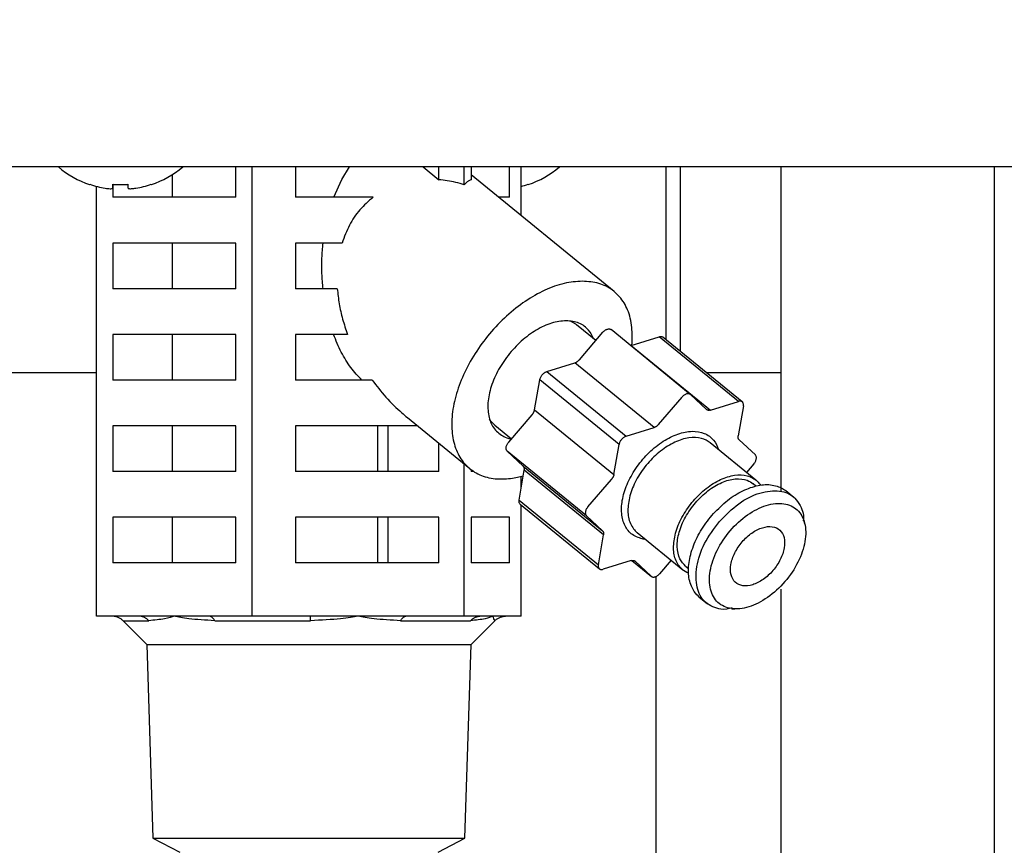
# Model space of a CAD drawing. Extents: x 0 to 420, y 0 to 297.
# Drawn here: x 117 to 121, y 66 to 70 of the extents above; entities that cross this region are included whole.
import ezdxf

# ---------------------------------------------------------------- set-up
doc = ezdxf.new("R2010")
doc.units = 0
doc.layers.get('0').update_dxf_attribs({"linetype": 'CONTINUOUS'})
doc.layers.add('DD0', color=7, linetype='CONTINUOUS')
doc.layers.add('M1', color=3, linetype='CONTINUOUS')
doc.styles.get("Standard").update_dxf_attribs({"font": 'txt', "bigfont": 'BIGFONT'})
doc.dimstyles.get("Standard").update_dxf_attribs({"dimtxt": 3.2, "dimasz": 3, "dimexe": 1.5, "dimexo": 0, "dimgap": 1, "dimtad": 3, "dimtih": 1, "dimtoh": 1, "dimdsep": 46, "dimtxsty": 'STANDARD', "dimblk1": 'OPEN', "dimblk2": 'OPEN', "dimsah": 1, "dimcen": 0.09, "dimadec": 0, "dimazin": 0, "dimtfac": 1, "dimtdec": 4, "dimtofl": 0, "dimtmove": 0, "dimatfit": 3, "dimfxl": 1, "dimtolj": 1, "dimtzin": 0, "dimlwd": 13, "dimlwe": 13, "dimarcsym": 0})

# ---------------------------------------------------------------- blocks, each defined once
blk = doc.blocks.new('_OPEN')
at = {"color": 0, "lineweight": 13}
for p, q in [((-0.965926, 0.258819), (0, 0)), ((0, 0), (-1, 0)), ((0, 0), (-0.965926, -0.258819))]:
    blk.add_line(p, q, dxfattribs=at)
blk = doc.blocks.new('*D37')
for p in [(88.208618, 105.484711), (122.982689, 34.644711), (139.161942, 34.644711)]:
    blk.add_point(p)
at = {"layer": 'DD0', "linetype": 'CONTINUOUS'}
for p, q in [((88.208618, 105.484711), (140.661942, 105.484711)), ((139.161942, 102.484711), (139.161942, 37.644711)), ((122.982689, 34.644711), (140.661942, 34.644711))]:
    blk.add_line(p, q, dxfattribs=at)
at = {"layer": 'DD0', "xscale": 3, "yscale": 3}
for p, rotation in [((139.161942, 105.484711), 90), ((139.161942, 34.644711), 270)]:
    blk.add_blockref('_OPEN', p, dxfattribs=dict(at, rotation=rotation))
at = {"layer": 'DD0', "width": 0.833333}
blk.add_text('１０１２', height=2.5, rotation=90.000003, dxfattribs=at).set_placement((138.461945, 65.273046))

msp = doc.modelspace()

# ---------------------------------------------------------------- linework, layer by layer
at = {"layer": 'M1', "linetype": 'CONTINUOUS', "lineweight": 25}
for p, q in [((124.290448, 69.57471), (80.533446, 69.57471)), ((117.325066, 69.434711), (117.325066, 69.540172)), ((117.615365, 69.434711), (117.615365, 69.57471)), ((117.690446, 67.50971), (117.690446, 69.57471)), ((117.891008, 69.57471), (117.891008, 69.434711)), ((118.102791, 69.516547), (118.138384, 69.57471)), ((118.476564, 69.57471), (118.549269, 69.515347)), ((118.549269, 69.515347), (118.549269, 69.57471)), ((118.666382, 69.492595), (118.666382, 69.57471)), ((118.697762, 69.57471), (118.697762, 69.515347)), ((119.355638, 69.001374), (118.697762, 69.538527)), ((118.874143, 69.434711), (118.874143, 69.57471)), ((118.927882, 69.350635), (118.927882, 69.57471)), ((119.593664, 69.57471), (119.593664, 68.781013)), ((119.658335, 69.57471), (119.658335, 68.728209)), ((120.121947, 69.57471), (120.121947, 68.086213)), ((121.101947, 69.57471), (121.101947, 52.910981)), ((117.050742, 69.4767), (117.050742, 69.494455)), ((117.051093, 69.494429), (117.051093, 69.475778)), ((117.120741, 69.4767), (117.120741, 69.494455)), ((118.065996, 69.434711), (118.102791, 69.516547)), ((116.976011, 67.50971), (116.976011, 69.484993)), ((117.051093, 69.475478), (117.051093, 69.434711)), ((117.615365, 69.434711), (117.051093, 69.434711)), ((118.2469, 69.434711), (117.891008, 69.434711)), ((118.874143, 69.434711), (118.824911, 69.434711)), ((117.615365, 69.224711), (117.051093, 69.224711)), ((117.051093, 69.224711), (117.051093, 69.014711)), ((117.325066, 69.014711), (117.325066, 69.224711)), ((117.615365, 69.014711), (117.615365, 69.224711)), ((118.104425, 69.224711), (117.891008, 69.224711)), ((117.891008, 69.224711), (117.891008, 69.014711)), ((117.615365, 69.014711), (117.051093, 69.014711)), ((118.08252, 69.014711), (117.891008, 69.014711)), ((119.152377, 68.86664), (119.177584, 68.85282)), ((119.177584, 68.85282), (119.182613, 68.848946)), ((119.270992, 68.776786), (119.182613, 68.848946)), ((119.195277, 68.688554), (119.303183, 68.814298)), ((119.705386, 68.529282), (119.341024, 68.826781)), ((117.615365, 68.80471), (117.051093, 68.80471)), ((117.051093, 68.80471), (117.051093, 68.59471)), ((117.325066, 68.59471), (117.325066, 68.80471)), ((117.615365, 68.59471), (117.615365, 68.80471)), ((118.129544, 68.80471), (117.891008, 68.80471)), ((117.891008, 68.80471), (117.891008, 68.59471)), ((119.433831, 68.754366), (119.56273, 68.794288)), ((119.92709, 68.496788), (119.56273, 68.794288)), ((119.944222, 68.494784), (119.579861, 68.792284)), ((119.430678, 68.753579), (119.431188, 68.75368)), ((119.431188, 68.75368), (119.433831, 68.754366)), ((119.433831, 68.754366), (119.798193, 68.456866)), ((119.04567, 68.634144), (119.174569, 68.674067)), ((119.538931, 68.376566), (119.174569, 68.674067)), ((114.869526, 68.629711), (116.976011, 68.629711)), ((119.04567, 68.634144), (119.410032, 68.336644)), ((119.778972, 68.629711), (120.121947, 68.629711)), ((117.615365, 68.59471), (117.051093, 68.59471)), ((118.242578, 68.59471), (117.891008, 68.59471)), ((118.989749, 68.458693), (119.013452, 68.596599)), ((119.377814, 68.2991), (119.013452, 68.596599)), ((119.559639, 68.391054), (119.667545, 68.516798)), ((119.706031, 68.528718), (119.780415, 68.459433)), ((119.798193, 68.456866), (119.92709, 68.496788)), ((118.989749, 68.458693), (119.35411, 68.161193)), ((119.9493, 68.476102), (119.925597, 68.338195)), ((118.404511, 68.422422), (118.69156, 68.188047)), ((118.79138, 68.402772), (118.782919, 68.414148)), ((118.806303, 68.388061), (118.79138, 68.402772)), ((118.870334, 68.309892), (118.97824, 68.435636)), ((117.615365, 68.384711), (117.051093, 68.384711)), ((117.051093, 68.384711), (117.051093, 68.174711)), ((117.325066, 68.174711), (117.325066, 68.384711)), ((117.615365, 68.174711), (117.615365, 68.384711)), ((118.450697, 68.384711), (117.891008, 68.384711)), ((117.891008, 68.384711), (117.891008, 68.174711)), ((118.268516, 68.174711), (118.268516, 68.384711)), ((118.316947, 68.174711), (118.316947, 68.384711)), ((118.806303, 68.388061), (118.883397, 68.325114)), ((119.410032, 68.336644), (119.538931, 68.376566)), ((119.93003, 68.320076), (120.004414, 68.250791)), ((118.549269, 68.174711), (118.549269, 68.304227)), ((118.937641, 68.199432), (118.863257, 68.268717)), ((119.227618, 67.971217), (118.863257, 68.268717)), ((119.35411, 68.161193), (119.377814, 68.2991)), ((120.007153, 68.135047), (119.797109, 68.306547)), ((118.666382, 67.50971), (118.666382, 68.208605)), ((118.697762, 68.183187), (118.697762, 68.174711)), ((118.91837, 68.043407), (118.942073, 68.181313)), ((118.937641, 68.199432), (119.302003, 67.901932)), ((119.306435, 67.883813), (118.942073, 68.181313)), ((119.997336, 68.209616), (119.963755, 68.170482)), ((117.615365, 68.174711), (117.051093, 68.174711)), ((118.549269, 68.174711), (117.891008, 68.174711)), ((118.709964, 68.174711), (118.697762, 68.174711)), ((118.927882, 68.098752), (118.927882, 68.152118)), ((119.234695, 68.012393), (119.342601, 68.138137)), ((120.007122, 68.107961), (119.993871, 68.11878)), ((120.183311, 68.054472), (120.145307, 68.085502)), ((118.91837, 68.043407), (119.282731, 67.745907)), ((118.923448, 68.024724), (119.287809, 67.727224)), ((118.927882, 67.50971), (118.927882, 68.021103)), ((117.615365, 67.964711), (117.051093, 67.964711)), ((117.051093, 67.964711), (117.051093, 67.75471)), ((117.325066, 67.75471), (117.325066, 67.964711)), ((117.615365, 67.75471), (117.615365, 67.964711)), ((118.549269, 67.964711), (117.891008, 67.964711)), ((117.891008, 67.964711), (117.891008, 67.75471)), ((118.268516, 67.75471), (118.268516, 67.964711)), ((118.316947, 67.75471), (118.316947, 67.964711)), ((118.549269, 67.75471), (118.549269, 67.964711)), ((118.874143, 67.964711), (118.697762, 67.964711)), ((118.697762, 67.964711), (118.697762, 67.75471)), ((118.874143, 67.75471), (118.874143, 67.964711)), ((119.302003, 67.901932), (119.227618, 67.971217)), ((120.231078, 67.937141), (120.229029, 67.948746)), ((119.282731, 67.745907), (119.306435, 67.883813)), ((119.460642, 67.894461), (119.670686, 67.722962)), ((117.615365, 67.75471), (117.051093, 67.75471)), ((118.549269, 67.75471), (117.891008, 67.75471)), ((118.874143, 67.75471), (118.697762, 67.75471)), ((119.433839, 67.765143), (119.30494, 67.72522)), ((119.436991, 67.765929), (119.526646, 67.692727)), ((119.437028, 67.765936), (119.526001, 67.69329)), ((119.451616, 67.762575), (119.45029, 67.763658)), ((119.526001, 67.69329), (119.451616, 67.762575)), ((119.617197, 67.766635), (119.564486, 67.70521)), ((119.683968, 67.739228), (119.697218, 67.728409)), ((119.546594, 67.69174), (119.546594, 49.069991)), ((120.121947, 67.634352), (120.121947, 52.910981)), ((119.746861, 67.597506), (119.784864, 67.566476)), ((119.897055, 67.542749), (119.910406, 67.543104)), ((117.172633, 67.50971), (116.976011, 67.50971)), ((117.333229, 67.50971), (117.172633, 67.50971)), ((117.493824, 67.50971), (117.333229, 67.50971)), ((117.690446, 67.50971), (117.493824, 67.50971)), ((117.959036, 67.50971), (117.690446, 67.50971)), ((118.178414, 67.50971), (117.959036, 67.50971)), ((118.397791, 67.50971), (118.178414, 67.50971)), ((118.666382, 67.50971), (118.397791, 67.50971)), ((118.73835, 67.50971), (118.666382, 67.50971)), ((118.797132, 67.50971), (118.73835, 67.50971)), ((118.855914, 67.50971), (118.797132, 67.50971)), ((118.927882, 67.50971), (118.855914, 67.50971)), ((117.097476, 67.489208), (117.215303, 67.489208)), ((117.097584, 67.489072), (117.206514, 67.380143)), ((117.518908, 67.489208), (117.958648, 67.489208)), ((118.373379, 67.489208), (118.695291, 67.489208)), ((118.697379, 67.380143), (118.806444, 67.489208)), ((117.206514, 67.380143), (117.234354, 66.48927)), ((117.206514, 67.380143), (118.697379, 67.380143)), ((118.669539, 66.48927), (118.697379, 67.380143)), ((117.234354, 66.48927), (117.358371, 66.424711)), ((117.234354, 66.48927), (118.669539, 66.48927)), ((118.545522, 66.424711), (118.669539, 66.48927))]:
    msp.add_line(p, q, dxfattribs=at)
for centre, radius, start, end in [((117.085741, 69.911377), 0.441667, 229.664209, 251.250032), ((117.085741, 69.911377), 0.441667, 288.749968, 310.335791), ((118.818153, 69.911377), 0.441667, 288.749968, 310.335791), ((117.085741, 69.911377), 0.440278, 251.253977, 260.85169), ((117.085741, 69.911377), 0.440278, 279.14831, 288.746023), ((118.818153, 69.911377), 0.440278, 284.431881, 288.746023)]:
    msp.add_arc(centre, radius, start, end, dxfattribs=at)
at = {"layer": 'M1', "linetype": 'CONTINUOUS', "lineweight": 25, "extrusion": (0, 0, -1)}
for points, knots in [([(116.943773, 69.49315), (116.943782, 69.493175), (116.943791, 69.4932), (116.943802, 69.493231), (116.943824, 69.493293), (116.943855, 69.493377), (116.943891, 69.493476), (116.943932, 69.493587), (116.943979, 69.493718), (116.94404, 69.493884), (116.9441, 69.494051), (116.944174, 69.494253), (116.944247, 69.494455)], [0, 0, 0, 0, 1, 1, 1, 2, 2, 2, 3, 3, 3, 4, 4, 4, 4]), ([(117.050742, 69.494455), (117.053653, 69.494253), (117.056565, 69.494052), (117.059479, 69.493884), (117.062394, 69.493717), (117.06531, 69.493584), (117.068228, 69.493476), (117.071145, 69.493368), (117.074063, 69.493286), (117.076982, 69.493231), (117.079901, 69.493176), (117.082821, 69.49315), (117.085741, 69.49315), (117.088661, 69.49315), (117.091581, 69.493177), (117.0945, 69.493231), (117.097419, 69.493286), (117.100337, 69.493369), (117.103254, 69.493476), (117.106172, 69.493584), (117.109089, 69.493717), (117.112003, 69.493884), (117.114917, 69.494051), (117.117829, 69.494253), (117.120741, 69.494455)], [0, 0, 0, 0, 1, 1, 1, 2, 2, 2, 3, 3, 3, 4, 4, 4, 5, 5, 5, 6, 6, 6, 7, 7, 7, 8, 8, 8, 8]), ([(117.227235, 69.494455), (117.227309, 69.494253), (117.227382, 69.494051), (117.227443, 69.493884), (117.227503, 69.493718), (117.22755, 69.493587), (117.227591, 69.493476), (117.227627, 69.493376), (117.227658, 69.493293), (117.22768, 69.493231), (117.227692, 69.4932), (117.227701, 69.493175), (117.22771, 69.49315)], [0, 0, 0, 0, 1, 1, 1, 2, 2, 2, 3, 3, 3, 4, 4, 4, 4]), ([(118.666382, 69.492595), (118.653283, 69.496237), (118.640184, 69.499878), (118.627109, 69.502967), (118.614033, 69.506056), (118.600981, 69.508591), (118.588012, 69.510562), (118.575042, 69.512534), (118.562156, 69.51394), (118.549269, 69.515347)], [0, 0, 0, 0, 1, 1, 1, 2, 2, 2, 3, 3, 3, 3]), ([(118.697762, 69.515347), (118.694308, 69.51394), (118.690855, 69.512533), (118.68738, 69.510562), (118.683905, 69.508591), (118.680408, 69.506056), (118.676904, 69.502967), (118.673401, 69.499879), (118.669891, 69.496237), (118.666382, 69.492595)], [0, 0, 0, 0, 1, 1, 1, 2, 2, 2, 3, 3, 3, 3]), ([(118.959646, 69.494455), (118.95972, 69.494253), (118.959794, 69.494051), (118.959855, 69.493884), (118.959915, 69.493718), (118.959963, 69.493587), (118.960003, 69.493476), (118.960039, 69.493376), (118.960069, 69.493293), (118.960091, 69.493231), (118.960103, 69.4932), (118.960112, 69.493175), (118.960122, 69.49315)], [0, 0, 0, 0, 1, 1, 1, 2, 2, 2, 3, 3, 3, 4, 4, 4, 4]), ([(117.015741, 69.4767), (117.019604, 69.476139), (117.023467, 69.475578), (117.02716, 69.475172), (117.030852, 69.474767), (117.034373, 69.474517), (117.037408, 69.474426), (117.040442, 69.474336), (117.042989, 69.474404), (117.045168, 69.474551), (117.047121, 69.474683), (117.048778, 69.474878), (117.049704, 69.475507), (117.050177, 69.475828), (117.050459, 69.476264), (117.050742, 69.4767)], [0, 0, 0, 0, 1, 1, 1, 2, 2, 2, 3, 3, 3, 4, 4, 4, 5, 5, 5, 5]), ([(117.120741, 69.4767), (117.121283, 69.476124), (117.121826, 69.475549), (117.122656, 69.475172), (117.123931, 69.474593), (117.125887, 69.474484), (117.128253, 69.474426), (117.130639, 69.474369), (117.133444, 69.474364), (117.136793, 69.474551), (117.140142, 69.474738), (117.144035, 69.475117), (117.147284, 69.475507), (117.150533, 69.475897), (117.153137, 69.476298), (117.155741, 69.4767)], [0, 0, 0, 0, 1, 1, 1, 2, 2, 2, 3, 3, 3, 4, 4, 4, 5, 5, 5, 5]), ([(118.2469, 69.434711), (118.225903, 69.416379), (118.204905, 69.398047), (118.18635, 69.377007), (118.167796, 69.355968), (118.151685, 69.332222), (118.138439, 69.306388), (118.125192, 69.280554), (118.114808, 69.252632), (118.104425, 69.224711)], [0, 0, 0, 0, 1, 1, 1, 2, 2, 2, 3, 3, 3, 3]), ([(118.016783, 69.014711), (118.014827, 69.037948), (118.01287, 69.061185), (118.011912, 69.084575), (118.010953, 69.107965), (118.010992, 69.131508), (118.012028, 69.15489), (118.013063, 69.178271), (118.015096, 69.201491), (118.017129, 69.224711)], [0, 0, 0, 0, 1, 1, 1, 2, 2, 2, 3, 3, 3, 3]), ([(119.209215, 69.049374), (119.181563, 69.047312), (119.153911, 69.04525), (119.125071, 69.038744), (119.096232, 69.032238), (119.066204, 69.021287), (119.036183, 69.007352), (119.006162, 68.993416), (118.976146, 68.976497), (118.946707, 68.956665), (118.917267, 68.936833), (118.888403, 68.91409), (118.860826, 68.889053), (118.833248, 68.864017), (118.806956, 68.836686), (118.782556, 68.807678), (118.758155, 68.778671), (118.735646, 68.747985), (118.715557, 68.716346), (118.695468, 68.684706), (118.677798, 68.652113), (118.662961, 68.619326), (118.648124, 68.586538), (118.636119, 68.553557), (118.627229, 68.521154), (118.618338, 68.488751), (118.612561, 68.456926), (118.61003, 68.426422), (118.607499, 68.395918), (118.608213, 68.366736), (118.61217, 68.339559), (118.616126, 68.312383), (118.623325, 68.287212), (118.633548, 68.264627), (118.64377, 68.242041), (118.657017, 68.22204), (118.673163, 68.205129), (118.689308, 68.188218), (118.708352, 68.174396), (118.729165, 68.163847), (118.749977, 68.153299), (118.772558, 68.146024), (118.798934, 68.142713), (118.825311, 68.139401), (118.855482, 68.140052), (118.879209, 68.142713), (118.902936, 68.145373), (118.920219, 68.150044), (118.937501, 68.154714)], [0, 0, 0, 0, 1, 1, 1, 2, 2, 2, 3, 3, 3, 4, 4, 4, 5, 5, 5, 6, 6, 6, 7, 7, 7, 8, 8, 8, 9, 9, 9, 10, 10, 10, 11, 11, 11, 12, 12, 12, 13, 13, 13, 14, 14, 14, 15, 15, 15, 16, 16, 16, 16]), ([(119.43645, 68.755177), (119.437979, 68.770215), (119.439509, 68.785254), (119.43853, 68.807678), (119.437508, 68.831075), (119.433756, 68.862513), (119.426702, 68.889053), (119.419649, 68.915594), (119.409295, 68.937236), (119.396025, 68.956665), (119.382756, 68.976093), (119.366572, 68.993308), (119.347935, 69.007352), (119.329298, 69.021396), (119.308208, 69.032269), (119.284678, 69.038744), (119.261149, 69.045219), (119.235182, 69.047297), (119.209215, 69.049374)], [0, 0, 0, 0, 1, 1, 1, 2, 2, 2, 3, 3, 3, 4, 4, 4, 5, 5, 5, 6, 6, 6, 6]), ([(118.08252, 69.014711), (118.084903, 68.991592), (118.087285, 68.968473), (118.091111, 68.94515), (118.094937, 68.921827), (118.100205, 68.898299), (118.106851, 68.874859), (118.113497, 68.851418), (118.12152, 68.828064), (118.129544, 68.80471)], [0, 0, 0, 0, 1, 1, 1, 2, 2, 2, 3, 3, 3, 3]), ([(119.134968, 68.867509), (119.112884, 68.865353), (119.0908, 68.863197), (119.067704, 68.856458), (119.044608, 68.849719), (119.0205, 68.838398), (118.996867, 68.824203), (118.973234, 68.810008), (118.950076, 68.79294), (118.928195, 68.773355), (118.906314, 68.75377), (118.885711, 68.731668), (118.867253, 68.708035), (118.848795, 68.684402), (118.832483, 68.659237), (118.818977, 68.633534), (118.805472, 68.607831), (118.794772, 68.581589), (118.787278, 68.555887), (118.779783, 68.530186), (118.775493, 68.505026), (118.774724, 68.481386), (118.773956, 68.457746), (118.776709, 68.435625), (118.782333, 68.416066), (118.787956, 68.396507), (118.796449, 68.379508), (118.809487, 68.365218), (118.822525, 68.350929), (118.840108, 68.339347), (118.853988, 68.332963), (118.866036, 68.327422), (118.875294, 68.325796), (118.884553, 68.324171)], [0, 0, 0, 0, 1, 1, 1, 2, 2, 2, 3, 3, 3, 4, 4, 4, 5, 5, 5, 6, 6, 6, 7, 7, 7, 8, 8, 8, 9, 9, 9, 10, 10, 10, 11, 11, 11, 11]), ([(119.260864, 68.785056), (119.254738, 68.798246), (119.248612, 68.811437), (119.23771, 68.824203), (119.226807, 68.836969), (119.211129, 68.849311), (119.19321, 68.856458), (119.17529, 68.863605), (119.155129, 68.865557), (119.134968, 68.867509)], [0, 0, 0, 0, 1, 1, 1, 2, 2, 2, 3, 3, 3, 3]), ([(119.303183, 68.814298), (119.304733, 68.815981), (119.306282, 68.817664), (119.30793, 68.819196), (119.309577, 68.820728), (119.311322, 68.822109), (119.313097, 68.823344), (119.314872, 68.824579), (119.316678, 68.825668), (119.318487, 68.826582), (119.320296, 68.827496), (119.322109, 68.828236), (119.323892, 68.828786), (119.325676, 68.829336), (119.32743, 68.829697), (119.329104, 68.829871), (119.330778, 68.830045), (119.332372, 68.830031), (119.333925, 68.829795), (119.335479, 68.829559), (119.336992, 68.829101), (119.338168, 68.828562), (119.339344, 68.828022), (119.340184, 68.827402), (119.341024, 68.826781)], [0, 0, 0, 0, 1, 1, 1, 2, 2, 2, 3, 3, 3, 4, 4, 4, 5, 5, 5, 6, 6, 6, 7, 7, 7, 8, 8, 8, 8]), ([(118.195266, 68.59471), (118.178041, 68.613084), (118.160816, 68.631458), (118.144821, 68.652528), (118.128826, 68.673598), (118.11406, 68.697364), (118.100928, 68.723177), (118.087796, 68.74899), (118.076298, 68.77685), (118.064799, 68.80471)], [0, 0, 0, 0, 1, 1, 1, 2, 2, 2, 3, 3, 3, 3]), ([(119.56273, 68.794288), (119.564496, 68.794729), (119.566263, 68.79517), (119.567942, 68.795373), (119.56962, 68.795576), (119.571211, 68.795541), (119.572763, 68.795298), (119.574315, 68.795054), (119.575829, 68.794601), (119.577005, 68.794064), (119.578182, 68.793527), (119.579021, 68.792905), (119.579861, 68.792284)], [0, 0, 0, 0, 1, 1, 1, 2, 2, 2, 3, 3, 3, 4, 4, 4, 4]), ([(119.174569, 68.674067), (119.175464, 68.67437), (119.176359, 68.674672), (119.17726, 68.675033), (119.178161, 68.675394), (119.179068, 68.675812), (119.179974, 68.67627), (119.18088, 68.676728), (119.181784, 68.677227), (119.182684, 68.677767), (119.183583, 68.678307), (119.184478, 68.678889), (119.185364, 68.679508), (119.186249, 68.680128), (119.187126, 68.680785), (119.187988, 68.681478), (119.18885, 68.68217), (119.189699, 68.682898), (119.190531, 68.683656), (119.191363, 68.684414), (119.19218, 68.685201), (119.192969, 68.686022), (119.193757, 68.686844), (119.194517, 68.687699), (119.195277, 68.688554)], [0, 0, 0, 0, 1, 1, 1, 2, 2, 2, 3, 3, 3, 4, 4, 4, 5, 5, 5, 6, 6, 6, 7, 7, 7, 8, 8, 8, 8]), ([(119.013452, 68.596599), (119.013881, 68.598536), (119.014309, 68.600474), (119.014951, 68.602442), (119.015593, 68.60441), (119.016447, 68.606409), (119.017439, 68.608383), (119.018431, 68.610357), (119.019559, 68.612306), (119.020819, 68.614196), (119.022079, 68.616086), (119.02347, 68.617918), (119.024962, 68.619656), (119.026453, 68.621394), (119.028045, 68.623039), (119.029708, 68.624554), (119.03137, 68.626069), (119.033103, 68.627455), (119.034875, 68.628702), (119.036647, 68.629948), (119.038459, 68.631056), (119.040265, 68.63194), (119.04207, 68.632823), (119.04387, 68.633484), (119.04567, 68.634144)], [0, 0, 0, 0, 1, 1, 1, 2, 2, 2, 3, 3, 3, 4, 4, 4, 5, 5, 5, 6, 6, 6, 7, 7, 7, 8, 8, 8, 8]), ([(118.242578, 68.59471), (118.262412, 68.568664), (118.282247, 68.542617), (118.305963, 68.516314), (118.329678, 68.49001), (118.357275, 68.463449), (118.377037, 68.445812), (118.387721, 68.436277), (118.396116, 68.429349), (118.404511, 68.422422)], [0, 0, 0, 0, 1, 1, 1, 2, 2, 2, 3, 3, 3, 3]), ([(119.706031, 68.528718), (119.704919, 68.529577), (119.703806, 68.530435), (119.70253, 68.531062), (119.701253, 68.531688), (119.699813, 68.532083), (119.698286, 68.532295), (119.69676, 68.532507), (119.695147, 68.532538), (119.693466, 68.532371), (119.691785, 68.532203), (119.690036, 68.531838), (119.688254, 68.531286), (119.686472, 68.530734), (119.684658, 68.529996), (119.682849, 68.529082), (119.681039, 68.528169), (119.679233, 68.527079), (119.677458, 68.525844), (119.675683, 68.524609), (119.673938, 68.523228), (119.672291, 68.521696), (119.670643, 68.520164), (119.669094, 68.518481), (119.667545, 68.516798)], [0, 0, 0, 0, 1, 1, 1, 2, 2, 2, 3, 3, 3, 4, 4, 4, 5, 5, 5, 6, 6, 6, 7, 7, 7, 8, 8, 8, 8]), ([(119.9493, 68.476102), (119.949526, 68.477976), (119.949754, 68.47985), (119.949754, 68.48162), (119.949755, 68.483389), (119.94953, 68.485055), (119.949143, 68.486602), (119.948756, 68.488149), (119.948208, 68.489578), (119.947493, 68.490857), (119.946778, 68.492135), (119.945897, 68.493263), (119.944869, 68.494221), (119.94384, 68.495178), (119.942665, 68.495967), (119.941366, 68.496564), (119.940067, 68.497162), (119.938644, 68.49757), (119.937125, 68.497797), (119.935606, 68.498025), (119.933992, 68.498072), (119.932304, 68.497873), (119.930615, 68.497675), (119.928853, 68.497232), (119.92709, 68.496788)], [0, 0, 0, 0, 1, 1, 1, 2, 2, 2, 3, 3, 3, 4, 4, 4, 5, 5, 5, 6, 6, 6, 7, 7, 7, 8, 8, 8, 8]), ([(118.97824, 68.435636), (118.978971, 68.436519), (118.979702, 68.437401), (118.980397, 68.438309), (118.981092, 68.439217), (118.981752, 68.440151), (118.982382, 68.441097), (118.983012, 68.442043), (118.983612, 68.443003), (118.984176, 68.443973), (118.984741, 68.444943), (118.98527, 68.445924), (118.985763, 68.446909), (118.986255, 68.447895), (118.986711, 68.448886), (118.987125, 68.449878), (118.987539, 68.45087), (118.987913, 68.451862), (118.988249, 68.452851), (118.988585, 68.45384), (118.988884, 68.454825), (118.989128, 68.455799), (118.989371, 68.456772), (118.98956, 68.457732), (118.989749, 68.458693)], [0, 0, 0, 0, 1, 1, 1, 2, 2, 2, 3, 3, 3, 4, 4, 4, 5, 5, 5, 6, 6, 6, 7, 7, 7, 8, 8, 8, 8]), ([(119.798193, 68.456866), (119.797306, 68.456617), (119.79642, 68.456368), (119.795548, 68.456179), (119.794677, 68.455991), (119.79382, 68.455863), (119.792979, 68.45578), (119.792138, 68.455698), (119.791313, 68.45566), (119.790508, 68.455672), (119.789704, 68.455685), (119.788919, 68.455747), (119.788159, 68.455857), (119.787399, 68.455966), (119.786663, 68.456124), (119.785955, 68.45633), (119.785248, 68.456536), (119.784568, 68.456791), (119.783917, 68.457089), (119.783266, 68.457388), (119.782643, 68.457729), (119.782065, 68.458127), (119.781486, 68.458525), (119.78095, 68.458979), (119.780415, 68.459433)], [0, 0, 0, 0, 1, 1, 1, 2, 2, 2, 3, 3, 3, 4, 4, 4, 5, 5, 5, 6, 6, 6, 7, 7, 7, 8, 8, 8, 8]), ([(119.498899, 67.863225), (119.495846, 67.86354), (119.492793, 67.863855), (119.489167, 67.864539), (119.475918, 67.86704), (119.455028, 67.874463), (119.439353, 67.884958), (119.423677, 67.895453), (119.413215, 67.909019), (119.405236, 67.925462), (119.397256, 67.941904), (119.39176, 67.961224), (119.389847, 67.982452), (119.387934, 68.00368), (119.389605, 68.026817), (119.394555, 68.050865), (119.399505, 68.074912), (119.407734, 68.099869), (119.41894, 68.12462), (119.430145, 68.149371), (119.444326, 68.173916), (119.460836, 68.197167), (119.477346, 68.220417), (119.496184, 68.242373), (119.516521, 68.262057), (119.536858, 68.281741), (119.558693, 68.299153), (119.581046, 68.313525), (119.6034, 68.327898), (119.626272, 68.33923), (119.648678, 68.346999), (119.671085, 68.354768), (119.693026, 68.358974), (119.713409, 68.359503), (119.733791, 68.360033), (119.752615, 68.356888), (119.769485, 68.349928), (119.786355, 68.342968), (119.801271, 68.332195), (119.811926, 68.319123), (119.82258, 68.306051), (119.828973, 68.290681), (119.835366, 68.27531)], [0, 0, 0, 0, 1, 1, 1, 2, 2, 2, 3, 3, 3, 4, 4, 4, 5, 5, 5, 6, 6, 6, 7, 7, 7, 8, 8, 8, 9, 9, 9, 10, 10, 10, 11, 11, 11, 12, 12, 12, 13, 13, 13, 14, 14, 14, 14]), ([(119.559639, 68.391054), (119.558879, 68.390199), (119.558119, 68.389344), (119.557331, 68.388522), (119.556542, 68.387701), (119.555725, 68.386913), (119.554893, 68.386156), (119.55406, 68.385398), (119.553212, 68.38467), (119.55235, 68.383977), (119.551487, 68.383285), (119.550611, 68.382627), (119.549725, 68.382008), (119.54884, 68.381389), (119.547945, 68.380806), (119.547046, 68.380267), (119.546146, 68.379727), (119.545242, 68.379228), (119.544336, 68.37877), (119.54343, 68.378312), (119.542523, 68.377893), (119.541622, 68.377533), (119.540721, 68.377172), (119.539826, 68.376869), (119.538931, 68.376566)], [0, 0, 0, 0, 1, 1, 1, 2, 2, 2, 3, 3, 3, 4, 4, 4, 5, 5, 5, 6, 6, 6, 7, 7, 7, 8, 8, 8, 8]), ([(119.410032, 68.336644), (119.408232, 68.335984), (119.406432, 68.335324), (119.404627, 68.33444), (119.402821, 68.333556), (119.401009, 68.332449), (119.399237, 68.331202), (119.397465, 68.329955), (119.395732, 68.32857), (119.39407, 68.327054), (119.392407, 68.325539), (119.390815, 68.323894), (119.389324, 68.322156), (119.387832, 68.320418), (119.38644, 68.318586), (119.38518, 68.316695), (119.383921, 68.314805), (119.382792, 68.312857), (119.381801, 68.310883), (119.380809, 68.308909), (119.379955, 68.30691), (119.379313, 68.304941), (119.378672, 68.302973), (119.378243, 68.301037), (119.377814, 68.2991)], [0, 0, 0, 0, 1, 1, 1, 2, 2, 2, 3, 3, 3, 4, 4, 4, 5, 5, 5, 6, 6, 6, 7, 7, 7, 8, 8, 8, 8]), ([(119.797109, 68.306547), (119.785027, 68.314447), (119.772945, 68.322347), (119.756659, 68.326745), (119.740374, 68.331143), (119.719884, 68.33204), (119.698794, 68.329078), (119.677704, 68.326116), (119.656013, 68.319297), (119.634086, 68.309036), (119.612159, 68.298775), (119.589996, 68.285074), (119.568867, 68.268582), (119.547738, 68.252089), (119.527642, 68.232807), (119.509523, 68.211675), (119.491404, 68.190543), (119.475261, 68.167561), (119.461861, 68.143886), (119.448462, 68.120211), (119.437805, 68.095842), (119.430548, 68.07185), (119.423291, 68.047859), (119.419434, 68.024246), (119.418649, 68.002619), (119.417864, 67.980993), (119.420151, 67.961353), (119.427328, 67.94297), (119.434506, 67.924588), (119.446573, 67.907462), (119.455735, 67.898742), (119.457438, 67.897121), (119.45904, 67.895791), (119.460642, 67.894461)], [0, 0, 0, 0, 1, 1, 1, 2, 2, 2, 3, 3, 3, 4, 4, 4, 5, 5, 5, 6, 6, 6, 7, 7, 7, 8, 8, 8, 9, 9, 9, 10, 10, 10, 11, 11, 11, 11]), ([(119.93003, 68.320076), (119.929536, 68.320579), (119.929043, 68.321082), (119.928599, 68.321638), (119.928155, 68.322193), (119.92776, 68.322799), (119.927403, 68.32344), (119.927047, 68.324081), (119.926728, 68.324756), (119.926452, 68.325466), (119.926176, 68.326176), (119.925943, 68.32692), (119.925753, 68.327695), (119.925563, 68.32847), (119.925416, 68.329274), (119.925315, 68.330106), (119.925214, 68.330938), (119.925158, 68.331797), (119.925144, 68.332677), (119.92513, 68.333557), (119.925155, 68.334458), (119.925238, 68.335382), (119.92532, 68.336305), (119.925458, 68.33725), (119.925597, 68.338195)], [0, 0, 0, 0, 1, 1, 1, 2, 2, 2, 3, 3, 3, 4, 4, 4, 5, 5, 5, 6, 6, 6, 7, 7, 7, 8, 8, 8, 8]), ([(118.863257, 68.268717), (118.862314, 68.269773), (118.86137, 68.270829), (118.86063, 68.272081), (118.859891, 68.273332), (118.859354, 68.274779), (118.858981, 68.276335), (118.858609, 68.277892), (118.858399, 68.279558), (118.858371, 68.281318), (118.858344, 68.283077), (118.858497, 68.28493), (118.858825, 68.286836), (118.859153, 68.288743), (118.859654, 68.290703), (118.860324, 68.292678), (118.860994, 68.294653), (118.861831, 68.296644), (118.862812, 68.298619), (118.863792, 68.300595), (118.864914, 68.302556), (118.866191, 68.304432), (118.867469, 68.306308), (118.868901, 68.3081), (118.870334, 68.309892)], [0, 0, 0, 0, 1, 1, 1, 2, 2, 2, 3, 3, 3, 4, 4, 4, 5, 5, 5, 6, 6, 6, 7, 7, 7, 8, 8, 8, 8]), ([(119.997336, 68.209616), (119.998768, 68.211408), (120.000201, 68.2132), (120.001479, 68.215076), (120.002756, 68.216952), (120.003879, 68.218913), (120.004858, 68.220888), (120.005838, 68.222864), (120.006675, 68.224854), (120.007345, 68.22683), (120.008015, 68.228805), (120.008517, 68.230766), (120.008845, 68.232672), (120.009173, 68.234579), (120.009326, 68.236431), (120.009298, 68.23819), (120.00927, 68.23995), (120.009062, 68.241616), (120.008689, 68.243173), (120.008315, 68.244729), (120.007778, 68.246176), (120.007038, 68.247427), (120.006298, 68.248679), (120.005356, 68.249735), (120.004414, 68.250791)], [0, 0, 0, 0, 1, 1, 1, 2, 2, 2, 3, 3, 3, 4, 4, 4, 5, 5, 5, 6, 6, 6, 7, 7, 7, 8, 8, 8, 8]), ([(118.942073, 68.181313), (118.942211, 68.182258), (118.94235, 68.183203), (118.942432, 68.184126), (118.942514, 68.185049), (118.942542, 68.185951), (118.942527, 68.186831), (118.942512, 68.187711), (118.942455, 68.18857), (118.942354, 68.189402), (118.942252, 68.190234), (118.942106, 68.191039), (118.941917, 68.191814), (118.941727, 68.192588), (118.941495, 68.193333), (118.941219, 68.194043), (118.940943, 68.194752), (118.940624, 68.195428), (118.940267, 68.196068), (118.939909, 68.196709), (118.939514, 68.197315), (118.93907, 68.19787), (118.938626, 68.198425), (118.938134, 68.198929), (118.937641, 68.199432)], [0, 0, 0, 0, 1, 1, 1, 2, 2, 2, 3, 3, 3, 4, 4, 4, 5, 5, 5, 6, 6, 6, 7, 7, 7, 8, 8, 8, 8]), ([(119.35411, 68.161193), (119.353921, 68.160232), (119.353733, 68.159272), (119.35349, 68.158299), (119.353246, 68.157326), (119.352948, 68.15634), (119.352611, 68.155351), (119.352275, 68.154362), (119.351901, 68.15337), (119.351486, 68.152378), (119.351071, 68.151387), (119.350616, 68.150396), (119.350124, 68.14941), (119.349631, 68.148424), (119.349103, 68.147443), (119.348538, 68.146473), (119.347973, 68.145503), (119.347374, 68.144544), (119.346744, 68.143597), (119.346114, 68.142651), (119.345455, 68.141717), (119.344759, 68.140809), (119.344063, 68.139901), (119.343332, 68.139019), (119.342601, 68.138137)], [0, 0, 0, 0, 1, 1, 1, 2, 2, 2, 3, 3, 3, 4, 4, 4, 5, 5, 5, 6, 6, 6, 7, 7, 7, 8, 8, 8, 8]), ([(119.719566, 68.040175), (119.738845, 68.060231), (119.758124, 68.080287), (119.778911, 68.097082), (119.799699, 68.113877), (119.821994, 68.12741), (119.84413, 68.137536), (119.866265, 68.147662), (119.888241, 68.154381), (119.908839, 68.157578), (119.929436, 68.160775), (119.948657, 68.160451), (119.966702, 68.155245), (119.984748, 68.150039), (120.001619, 68.139952), (120.01206, 68.130766), (120.019505, 68.124216), (120.023681, 68.118124), (120.027856, 68.112032)], [0, 0, 0, 0, 1, 1, 1, 2, 2, 2, 3, 3, 3, 4, 4, 4, 5, 5, 5, 6, 6, 6, 6]), ([(119.728989, 68.031398), (119.747712, 68.050805), (119.766435, 68.070212), (119.786725, 68.086191), (119.807015, 68.102169), (119.828871, 68.114719), (119.850118, 68.123949), (119.871366, 68.133179), (119.892004, 68.139089), (119.912297, 68.140582), (119.93259, 68.142075), (119.952537, 68.139153), (119.966523, 68.134288), (119.978604, 68.130085), (119.986238, 68.124433), (119.993871, 68.11878)], [0, 0, 0, 0, 1, 1, 1, 2, 2, 2, 3, 3, 3, 4, 4, 4, 5, 5, 5, 5]), ([(119.804745, 67.973154), (119.825389, 67.994853), (119.846033, 68.016553), (119.868236, 68.035135), (119.890439, 68.053717), (119.914201, 68.069183), (119.938032, 68.081429), (119.961864, 68.093675), (119.985764, 68.102702), (120.008482, 68.108287), (120.0312, 68.113871), (120.052737, 68.116015), (120.073875, 68.113531), (120.095013, 68.111047), (120.115752, 68.103936), (120.128916, 68.096737), (120.135735, 68.093008), (120.140521, 68.089255), (120.145307, 68.085502)], [0, 0, 0, 0, 1, 1, 1, 2, 2, 2, 3, 3, 3, 4, 4, 4, 5, 5, 5, 6, 6, 6, 6]), ([(119.839039, 67.945153), (119.868004, 67.974427), (119.89697, 68.0037), (119.928261, 68.026567), (119.959552, 68.049433), (119.993167, 68.065891), (120.025415, 68.075543), (120.057663, 68.085195), (120.088543, 68.08804), (120.115715, 68.084626), (120.142887, 68.081211), (120.166352, 68.071536), (120.185412, 68.052433), (120.204471, 68.03333), (120.219125, 68.004799), (120.223893, 67.983865), (120.227153, 67.969551), (120.22579, 67.958788), (120.224427, 67.948026)], [0, 0, 0, 0, 1, 1, 1, 2, 2, 2, 3, 3, 3, 4, 4, 4, 5, 5, 5, 6, 6, 6, 6]), ([(118.923448, 68.024724), (118.923242, 68.024895), (118.923035, 68.025066), (118.922802, 68.025288), (118.922028, 68.026023), (118.920959, 68.027313), (118.920176, 68.028652), (118.919392, 68.02999), (118.918895, 68.031375), (118.918527, 68.032906), (118.918159, 68.034438), (118.917921, 68.036114), (118.917917, 68.037889), (118.917912, 68.039663), (118.918141, 68.041535), (118.91837, 68.043407)], [0, 0, 0, 0, 1, 1, 1, 2, 2, 2, 3, 3, 3, 4, 4, 4, 5, 5, 5, 5]), ([(119.697376, 67.70728), (119.686926, 67.712081), (119.676475, 67.716881), (119.66578, 67.727242), (119.655084, 67.737602), (119.644144, 67.753522), (119.637371, 67.771471), (119.630599, 67.789419), (119.627995, 67.809396), (119.628692, 67.83112), (119.629389, 67.852844), (119.633387, 67.876314), (119.640591, 67.90035), (119.647796, 67.924386), (119.658208, 67.948987), (119.671905, 67.972386), (119.685602, 67.995784), (119.702584, 68.01798), (119.719566, 68.040175)], [0, 0, 0, 0, 1, 1, 1, 2, 2, 2, 3, 3, 3, 4, 4, 4, 5, 5, 5, 6, 6, 6, 6]), ([(119.234695, 68.012393), (119.233263, 68.010601), (119.23183, 68.008808), (119.230553, 68.006932), (119.229276, 68.005056), (119.228152, 68.003095), (119.227172, 68.001119), (119.226193, 67.999144), (119.225355, 67.997154), (119.224686, 67.995178), (119.224016, 67.993203), (119.223513, 67.991242), (119.223186, 67.989336), (119.222858, 67.987429), (119.222705, 67.985577), (119.222733, 67.983818), (119.222761, 67.982059), (119.222969, 67.980392), (119.223342, 67.978836), (119.223715, 67.977279), (119.224252, 67.975832), (119.224992, 67.974581), (119.225732, 67.97333), (119.226675, 67.972273), (119.227618, 67.971217)], [0, 0, 0, 0, 1, 1, 1, 2, 2, 2, 3, 3, 3, 4, 4, 4, 5, 5, 5, 6, 6, 6, 7, 7, 7, 8, 8, 8, 8]), ([(119.683968, 67.739228), (119.674193, 67.749198), (119.664417, 67.759169), (119.657342, 67.773993), (119.650268, 67.788818), (119.645894, 67.808495), (119.645289, 67.829435), (119.644685, 67.850374), (119.647849, 67.872574), (119.65422, 67.895666), (119.660591, 67.918758), (119.670169, 67.94274), (119.683165, 67.96551), (119.696161, 67.988281), (119.712575, 68.009839), (119.728989, 68.031398)], [0, 0, 0, 0, 1, 1, 1, 2, 2, 2, 3, 3, 3, 4, 4, 4, 5, 5, 5, 5]), ([(120.140305, 67.668482), (120.164158, 67.696279), (120.184741, 67.727122), (120.200486, 67.758665), (120.216231, 67.790207), (120.22714, 67.822448), (120.232379, 67.852934), (120.237619, 67.883419), (120.237191, 67.912149), (120.231128, 67.936937), (120.225064, 67.961724), (120.213367, 67.982569), (120.196923, 67.997885), (120.180479, 68.013201), (120.15929, 68.022989), (120.13497, 68.026501), (120.11065, 68.030014), (120.083199, 68.027253), (120.054705, 68.018427), (120.026211, 68.009602), (119.996675, 67.994713), (119.968344, 67.974893), (119.940014, 67.955073), (119.912889, 67.930323), (119.889036, 67.902526), (119.865182, 67.874729), (119.844599, 67.843885), (119.828854, 67.812343), (119.813109, 67.780801), (119.802201, 67.74856), (119.796961, 67.718075), (119.791721, 67.687589), (119.792149, 67.658859), (119.798212, 67.634072), (119.804276, 67.609284), (119.815975, 67.588438), (119.832418, 67.573122), (119.848862, 67.557806), (119.870049, 67.54802), (119.894369, 67.544507), (119.918689, 67.540994), (119.946142, 67.543755), (119.974636, 67.55258), (120.003131, 67.561406), (120.032667, 67.576295), (120.060997, 67.596115), (120.089327, 67.615935), (120.116451, 67.640685), (120.140305, 67.668482)], [0, 0, 0, 0, 1, 1, 1, 2, 2, 2, 3, 3, 3, 4, 4, 4, 5, 5, 5, 6, 6, 6, 7, 7, 7, 8, 8, 8, 9, 9, 9, 10, 10, 10, 11, 11, 11, 12, 12, 12, 13, 13, 13, 14, 14, 14, 15, 15, 15, 16, 16, 16, 16]), ([(119.746861, 67.597506), (119.738892, 67.604525), (119.730922, 67.611544), (119.723023, 67.623743), (119.714198, 67.63737), (119.70546, 67.657462), (119.700865, 67.678856), (119.696269, 67.700249), (119.695815, 67.722944), (119.698573, 67.747146), (119.701331, 67.771348), (119.7073, 67.797056), (119.716333, 67.82308), (119.725365, 67.849104), (119.73746, 67.875442), (119.752706, 67.900507), (119.767952, 67.925572), (119.786348, 67.949363), (119.804745, 67.973154)], [0, 0, 0, 0, 1, 1, 1, 2, 2, 2, 3, 3, 3, 4, 4, 4, 5, 5, 5, 6, 6, 6, 6]), ([(119.897251, 67.547634), (119.881968, 67.543265), (119.866685, 67.538896), (119.845038, 67.542382), (119.823392, 67.545868), (119.795384, 67.55721), (119.775344, 67.574575), (119.755304, 67.59194), (119.743233, 67.615328), (119.736863, 67.643142), (119.730492, 67.670957), (119.729823, 67.703199), (119.735454, 67.737646), (119.741086, 67.772093), (119.75302, 67.808746), (119.771334, 67.843698), (119.789649, 67.87865), (119.814344, 67.911902), (119.839039, 67.945153)], [0, 0, 0, 0, 1, 1, 1, 2, 2, 2, 3, 3, 3, 4, 4, 4, 5, 5, 5, 6, 6, 6, 6]), ([(120.08534, 67.719679), (120.098759, 67.735315), (120.110336, 67.752665), (120.119193, 67.770407), (120.128049, 67.78815), (120.134184, 67.806285), (120.137131, 67.823433), (120.140079, 67.840581), (120.139839, 67.856742), (120.136428, 67.870685), (120.133018, 67.884628), (120.126438, 67.896353), (120.117188, 67.904969), (120.107938, 67.913584), (120.096018, 67.919089), (120.082338, 67.921065), (120.068658, 67.923041), (120.053217, 67.921488), (120.03719, 67.916524), (120.021162, 67.911559), (120.004547, 67.903184), (119.988611, 67.892036), (119.972675, 67.880887), (119.957418, 67.866965), (119.944001, 67.851329), (119.930583, 67.835693), (119.919006, 67.818344), (119.910149, 67.800601), (119.901292, 67.782859), (119.895156, 67.764723), (119.892209, 67.747575), (119.889261, 67.730427), (119.889502, 67.714266), (119.892913, 67.700323), (119.896323, 67.68638), (119.902904, 67.674655), (119.912153, 67.66604), (119.921403, 67.657424), (119.93332, 67.651919), (119.947001, 67.649943), (119.960681, 67.647967), (119.976124, 67.649521), (119.992152, 67.654485), (120.008179, 67.659449), (120.024792, 67.667824), (120.040728, 67.678973), (120.056664, 67.690121), (120.071922, 67.704043), (120.08534, 67.719679)], [0, 0, 0, 0, 1, 1, 1, 2, 2, 2, 3, 3, 3, 4, 4, 4, 5, 5, 5, 6, 6, 6, 7, 7, 7, 8, 8, 8, 9, 9, 9, 10, 10, 10, 11, 11, 11, 12, 12, 12, 13, 13, 13, 14, 14, 14, 15, 15, 15, 16, 16, 16, 16]), ([(119.302003, 67.901932), (119.302495, 67.901428), (119.302988, 67.900925), (119.303432, 67.90037), (119.303876, 67.899815), (119.304271, 67.899209), (119.304628, 67.898568), (119.304986, 67.897928), (119.305305, 67.897253), (119.305581, 67.896543), (119.305856, 67.895833), (119.306089, 67.895088), (119.306279, 67.894313), (119.306468, 67.893538), (119.306615, 67.892733), (119.306716, 67.891902), (119.306817, 67.89107), (119.306873, 67.890212), (119.306888, 67.889331), (119.306902, 67.888451), (119.306876, 67.88755), (119.306794, 67.886626), (119.306711, 67.885703), (119.306573, 67.884758), (119.306435, 67.883813)], [0, 0, 0, 0, 1, 1, 1, 2, 2, 2, 3, 3, 3, 4, 4, 4, 5, 5, 5, 6, 6, 6, 7, 7, 7, 8, 8, 8, 8]), ([(119.282731, 67.745907), (119.282505, 67.744033), (119.282279, 67.742158), (119.282278, 67.740388), (119.282278, 67.738619), (119.282501, 67.736953), (119.282888, 67.735406), (119.283274, 67.733859), (119.283822, 67.73243), (119.284538, 67.731151), (119.285253, 67.729873), (119.286135, 67.728745), (119.287163, 67.727787), (119.288191, 67.72683), (119.289365, 67.726042), (119.290665, 67.725444), (119.291964, 67.724846), (119.293388, 67.724438), (119.294907, 67.724211), (119.296426, 67.723983), (119.29804, 67.723937), (119.299728, 67.724135), (119.301416, 67.724333), (119.303178, 67.724776), (119.30494, 67.72522)], [0, 0, 0, 0, 1, 1, 1, 2, 2, 2, 3, 3, 3, 4, 4, 4, 5, 5, 5, 6, 6, 6, 7, 7, 7, 8, 8, 8, 8]), ([(119.433839, 67.765143), (119.434725, 67.765391), (119.435611, 67.76564), (119.436482, 67.765829), (119.437354, 67.766017), (119.438211, 67.766145), (119.439052, 67.766228), (119.439894, 67.76631), (119.440719, 67.766348), (119.441523, 67.766335), (119.442328, 67.766323), (119.443112, 67.766262), (119.443873, 67.766152), (119.444633, 67.766042), (119.445369, 67.765884), (119.446077, 67.765678), (119.446784, 67.765471), (119.447464, 67.765217), (119.448115, 67.764918), (119.448766, 67.76462), (119.449388, 67.764279), (119.449967, 67.763881), (119.450546, 67.763483), (119.451081, 67.763029), (119.451616, 67.762575)], [0, 0, 0, 0, 1, 1, 1, 2, 2, 2, 3, 3, 3, 4, 4, 4, 5, 5, 5, 6, 6, 6, 7, 7, 7, 8, 8, 8, 8]), ([(119.526001, 67.69329), (119.527113, 67.692432), (119.528226, 67.691573), (119.529502, 67.690946), (119.530779, 67.69032), (119.532218, 67.689925), (119.533744, 67.689713), (119.535271, 67.6895), (119.536883, 67.68947), (119.538564, 67.689637), (119.540246, 67.689805), (119.541996, 67.69017), (119.543778, 67.690722), (119.54556, 67.691274), (119.547374, 67.692012), (119.549183, 67.692926), (119.550993, 67.69384), (119.552798, 67.694929), (119.554573, 67.696164), (119.556348, 67.697399), (119.558093, 67.698779), (119.55974, 67.700312), (119.561387, 67.701844), (119.562937, 67.703527), (119.564486, 67.70521)], [0, 0, 0, 0, 1, 1, 1, 2, 2, 2, 3, 3, 3, 4, 4, 4, 5, 5, 5, 6, 6, 6, 7, 7, 7, 8, 8, 8, 8]), ([(117.097476, 67.489208), (117.09581, 67.490782), (117.094144, 67.492355), (117.092386, 67.493821), (117.090627, 67.495287), (117.088776, 67.496644), (117.086869, 67.497914), (117.084961, 67.499183), (117.082996, 67.500364), (117.080976, 67.501445), (117.078957, 67.502526), (117.076883, 67.503505), (117.074767, 67.504382), (117.07265, 67.505259), (117.070491, 67.506033), (117.068299, 67.506696), (117.066107, 67.50736), (117.063882, 67.507914), (117.061635, 67.508365), (117.059389, 67.508817), (117.05712, 67.509166), (117.054841, 67.509373), (117.052561, 67.509581), (117.05027, 67.509645), (117.047979, 67.50971)], [0, 0, 0, 0, 1, 1, 1, 2, 2, 2, 3, 3, 3, 4, 4, 4, 5, 5, 5, 6, 6, 6, 7, 7, 7, 8, 8, 8, 8]), ([(117.215303, 67.489208), (117.213868, 67.490782), (117.212432, 67.492355), (117.210916, 67.493821), (117.2094, 67.495287), (117.207803, 67.496644), (117.206159, 67.497914), (117.204514, 67.499183), (117.202821, 67.500364), (117.20108, 67.501445), (117.199339, 67.502526), (117.19755, 67.503505), (117.195726, 67.504382), (117.193901, 67.505259), (117.19204, 67.506033), (117.19015, 67.506696), (117.188261, 67.50736), (117.186343, 67.507914), (117.184406, 67.508365), (117.182469, 67.508817), (117.180514, 67.509166), (117.178548, 67.509373), (117.176583, 67.509581), (117.174608, 67.509645), (117.172633, 67.50971)], [0, 0, 0, 0, 1, 1, 1, 2, 2, 2, 3, 3, 3, 4, 4, 4, 5, 5, 5, 6, 6, 6, 7, 7, 7, 8, 8, 8, 8]), ([(117.333229, 67.50971), (117.332878, 67.509607), (117.332528, 67.509505), (117.332171, 67.509399), (117.322302, 67.506481), (117.30738, 67.501561), (117.287913, 67.497925), (117.267155, 67.494046), (117.241229, 67.491627), (117.215303, 67.489208)], [0, 0, 0, 0, 1, 1, 1, 2, 2, 2, 3, 3, 3, 3]), ([(117.518908, 67.489208), (117.476584, 67.491471), (117.434262, 67.493734), (117.400406, 67.497925), (117.371911, 67.501452), (117.349415, 67.506345), (117.334729, 67.509399), (117.334223, 67.509504), (117.333726, 67.509607), (117.333229, 67.50971)], [0, 0, 0, 0, 1, 1, 1, 2, 2, 2, 3, 3, 3, 3]), ([(117.518908, 67.489208), (117.518063, 67.490782), (117.517219, 67.492355), (117.516328, 67.493821), (117.515437, 67.495287), (117.5145, 67.496644), (117.513533, 67.497914), (117.512566, 67.499183), (117.51157, 67.500364), (117.510546, 67.501445), (117.509523, 67.502526), (117.508472, 67.503505), (117.507399, 67.504382), (117.506327, 67.505259), (117.505233, 67.506033), (117.504122, 67.506696), (117.503011, 67.50736), (117.501883, 67.507914), (117.500745, 67.508365), (117.499606, 67.508817), (117.498457, 67.509166), (117.497301, 67.509373), (117.496146, 67.509581), (117.494985, 67.509645), (117.493824, 67.50971)], [0, 0, 0, 0, 1, 1, 1, 2, 2, 2, 3, 3, 3, 4, 4, 4, 5, 5, 5, 6, 6, 6, 7, 7, 7, 8, 8, 8, 8]), ([(118.178414, 67.50971), (118.177808, 67.509607), (118.177203, 67.509504), (118.176586, 67.509399), (118.15888, 67.506376), (118.131832, 67.501473), (118.097578, 67.497925), (118.057761, 67.4938), (118.008204, 67.491504), (117.958648, 67.489208)], [0, 0, 0, 0, 1, 1, 1, 2, 2, 2, 3, 3, 3, 3]), ([(117.958648, 67.489208), (117.958661, 67.490782), (117.958674, 67.492355), (117.958687, 67.493821), (117.958701, 67.495287), (117.958716, 67.496644), (117.958731, 67.497914), (117.958746, 67.499183), (117.958761, 67.500364), (117.958777, 67.501445), (117.958793, 67.502526), (117.95881, 67.503505), (117.958826, 67.504382), (117.958843, 67.50526), (117.958859, 67.506034), (117.958876, 67.506696), (117.958894, 67.507358), (117.958913, 67.507907), (117.958928, 67.508365), (117.958942, 67.508781), (117.958952, 67.509122), (117.958982, 67.509373), (117.958996, 67.509501), (117.959016, 67.509606), (117.959036, 67.50971)], [0, 0, 0, 0, 1, 1, 1, 2, 2, 2, 3, 3, 3, 4, 4, 4, 5, 5, 5, 6, 6, 6, 7, 7, 7, 8, 8, 8, 8]), ([(118.373379, 67.489208), (118.329828, 67.491542), (118.286277, 67.493877), (118.251247, 67.497925), (118.220312, 67.501499), (118.196022, 67.506411), (118.180079, 67.509399), (118.179517, 67.509504), (118.178965, 67.509607), (118.178414, 67.50971)], [0, 0, 0, 0, 1, 1, 1, 2, 2, 2, 3, 3, 3, 3]), ([(118.373379, 67.489208), (118.374201, 67.490782), (118.375022, 67.492355), (118.37589, 67.493821), (118.376757, 67.495287), (118.37767, 67.496644), (118.378611, 67.497914), (118.379552, 67.499183), (118.380521, 67.500364), (118.381517, 67.501445), (118.382513, 67.502526), (118.383536, 67.503505), (118.38458, 67.504382), (118.385623, 67.505259), (118.386688, 67.506033), (118.387769, 67.506696), (118.388851, 67.50736), (118.389948, 67.507914), (118.391056, 67.508365), (118.392164, 67.508817), (118.393283, 67.509166), (118.394408, 67.509373), (118.395532, 67.509581), (118.396662, 67.509645), (118.397791, 67.50971)], [0, 0, 0, 0, 1, 1, 1, 2, 2, 2, 3, 3, 3, 4, 4, 4, 5, 5, 5, 6, 6, 6, 7, 7, 7, 8, 8, 8, 8]), ([(118.797132, 67.50971), (118.796877, 67.509607), (118.796621, 67.509504), (118.796361, 67.509399), (118.788726, 67.506312), (118.776915, 67.501429), (118.761612, 67.497925), (118.742963, 67.493654), (118.719127, 67.491431), (118.695291, 67.489208)], [0, 0, 0, 0, 1, 1, 1, 2, 2, 2, 3, 3, 3, 3]), ([(118.695291, 67.489208), (118.69674, 67.490782), (118.698189, 67.492355), (118.699719, 67.493821), (118.701248, 67.495287), (118.702859, 67.496644), (118.704519, 67.497914), (118.706179, 67.499183), (118.707888, 67.500364), (118.709644, 67.501445), (118.711401, 67.502526), (118.713205, 67.503505), (118.715047, 67.504382), (118.716888, 67.505259), (118.718766, 67.506033), (118.720673, 67.506696), (118.72258, 67.50736), (118.724516, 67.507914), (118.72647, 67.508365), (118.728425, 67.508817), (118.730399, 67.509166), (118.732382, 67.509373), (118.734365, 67.509581), (118.736357, 67.509645), (118.73835, 67.50971)], [0, 0, 0, 0, 1, 1, 1, 2, 2, 2, 3, 3, 3, 4, 4, 4, 5, 5, 5, 6, 6, 6, 7, 7, 7, 8, 8, 8, 8]), ([(118.806418, 67.489208), (118.805454, 67.491671), (118.804489, 67.494135), (118.802787, 67.497925), (118.801086, 67.501714), (118.798649, 67.50683), (118.797297, 67.509399), (118.797241, 67.509506), (118.797186, 67.509608), (118.797132, 67.50971)], [0, 0, 0, 0, 1, 1, 1, 2, 2, 2, 3, 3, 3, 3]), ([(118.806418, 67.489208), (118.808084, 67.490782), (118.809749, 67.492355), (118.811508, 67.493821), (118.813266, 67.495287), (118.815118, 67.496644), (118.817026, 67.497914), (118.818933, 67.499183), (118.820898, 67.500364), (118.822917, 67.501445), (118.824936, 67.502526), (118.827011, 67.503505), (118.829127, 67.504382), (118.831244, 67.505259), (118.833403, 67.506033), (118.835594, 67.506696), (118.837786, 67.50736), (118.840011, 67.507914), (118.842258, 67.508365), (118.844504, 67.508817), (118.846774, 67.509166), (118.849053, 67.509373), (118.851333, 67.509581), (118.853623, 67.509645), (118.855914, 67.50971)], [0, 0, 0, 0, 1, 1, 1, 2, 2, 2, 3, 3, 3, 4, 4, 4, 5, 5, 5, 6, 6, 6, 7, 7, 7, 8, 8, 8, 8])]:
    msp.add_open_spline(points, degree=3, knots=knots, dxfattribs=at)

# ---------------------------------------------------------------- dimensions: what is measured, and where the dimension line sits
at = {"layer": 'DD0', "color": 7}
dim = msp.add_linear_dim(base=(139.161942, 34.644711), p1=(88.208618, 105.484711), p2=(122.982689, 34.644711), angle=90, text='１０１２', dimstyle='STANDARD', override={"dimtxt": 2.5, "dimexe": 1.5, "dimexo": 2.40265e-06, "dimtih": 1, "dimtoh": 1, "dimtmove": 2, "dimlwd": 13, "dimlwe": 13}, dxfattribs=at)
dim.commit()
dim.dimension.update_dxf_attribs({"geometry": '*D37', "text_midpoint": (137.211941, 70.064712), "dimtype": 160, "text_rotation": 90.000002})

doc.saveas('drawing.dxf')
